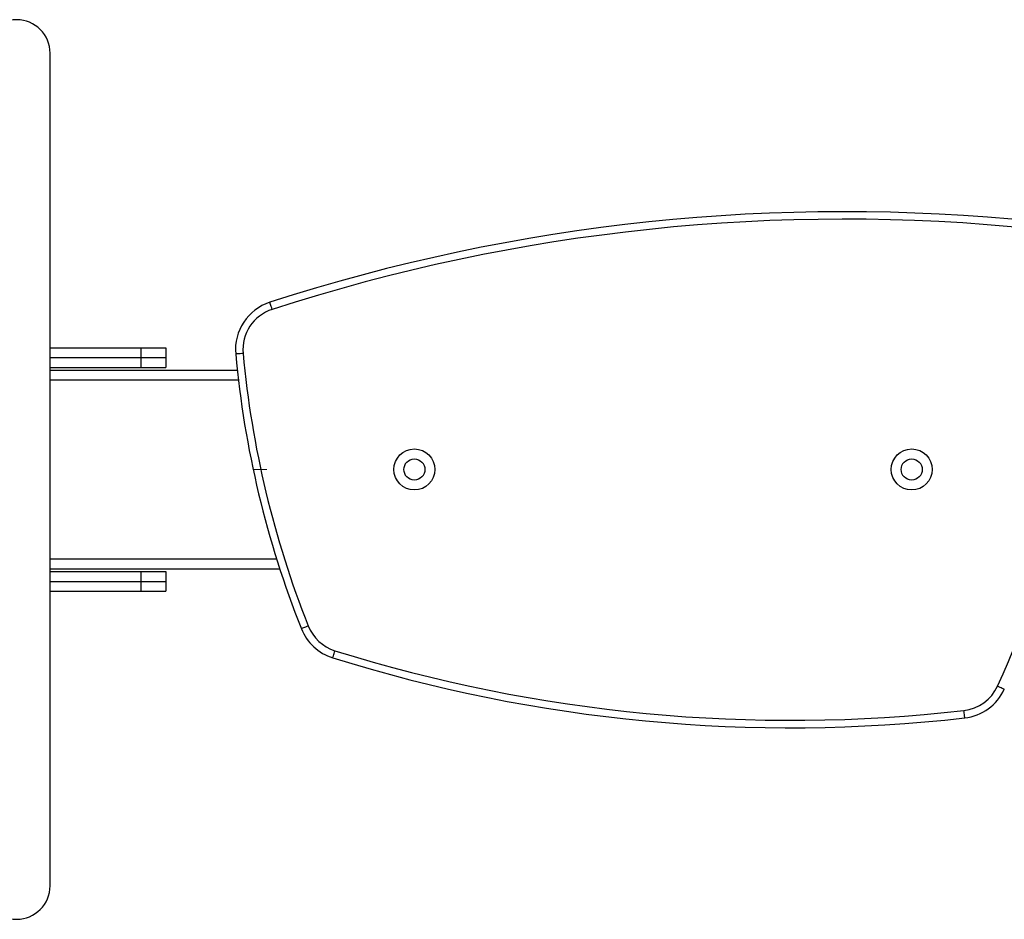
# Model space of a CAD drawing. Units: millimetres. Extents: x -4534 to 427575, y -3372 to 2384.
# Drawn here: x 1452 to 1848, y 1002 to 1364 of the extents above; entities that cross this region are included whole.
import ezdxf

# ---------------------------------------------------------------- set-up
doc = ezdxf.new("R2010")
doc.units = ezdxf.units.MM
doc.linetypes.add('CENTERX2', pattern=[20.32, 12.7, -2.54, 2.54, -2.54])
doc.layers.add('Toestel 2D', color=7, linetype='Continuous', lineweight=20)

# ---------------------------------------------------------------- blocks, each defined once
blk = doc.blocks.new('ST0525')
at = {"color": 7, "linetype": 'Continuous', "lineweight": 25}
for p, q in [((8389.97, 8907.27), (8389.97, 9242.27)), ((8389.97, 9123.77), (8426.52, 9123.77)), ((8426.52, 9123.77), (8426.52, 9119.77)), ((8426.52, 9123.77), (8436.52, 9123.77)), ((8436.52, 9123.77), (8436.52, 9119.77)), ((8389.97, 9119.77), (8426.52, 9119.77)), ((8426.52, 9119.77), (8426.52, 9115.77)), ((8426.52, 9119.77), (8436.52, 9119.77)), ((8436.52, 9119.77), (8436.52, 9115.77)), ((8389.97, 9115.77), (8426.52, 9115.77)), ((8389.97, 9114.77), (8465.27, 9114.77)), ((8426.52, 9115.77), (8436.52, 9115.77)), ((8389.97, 9034.77), (8482.36, 9034.77)), ((8389.97, 9033.77), (8426.52, 9033.77)), ((8426.52, 9033.77), (8426.52, 9029.77)), ((8426.52, 9033.77), (8436.52, 9033.77)), ((8436.52, 9033.77), (8436.52, 9029.77)), ((8389.97, 9029.77), (8426.52, 9029.77)), ((8426.52, 9029.77), (8426.52, 9025.77)), ((8426.52, 9029.77), (8436.52, 9029.77)), ((8436.52, 9029.77), (8436.52, 9025.77)), ((8389.97, 9025.77), (8426.52, 9025.77)), ((8426.52, 9025.77), (8436.52, 9025.77))]:
    blk.add_line(p, q, dxfattribs=at)
at = {"color": 8, "linetype": 'Continuous', "lineweight": 25}
for p, q in [((8389.97, 9110.77), (8465.72, 9110.77)), ((8389.97, 9038.77), (8481.09, 9038.77))]:
    blk.add_line(p, q, dxfattribs=at)
at = {"color": 7, "linetype": 'CENTERX2'}
blk.add_line((8477.12, 9074.77), (8472.12, 9074.77), dxfattribs=at)
at = {"color": 7, "linetype": 'Continuous', "lineweight": 25, "flags": 128}
for points in [[(8479.31, 9139.18), (8479.13, 9139.74), (8478.96, 9140.27), (8478.8, 9140.77), (8478.66, 9141.2), (8478.55, 9141.55), (8478.46, 9141.82), (8478.41, 9141.98), (8478.39, 9142.03)], [(8467.62, 9121.47), (8467.04, 9121.41), (8466.48, 9121.36), (8465.96, 9121.32), (8465.51, 9121.28), (8465.14, 9121.24), (8464.86, 9121.22), (8464.69, 9121.2), (8464.63, 9121.2)], [(8493.83, 9011.82), (8493.29, 9011.6), (8492.76, 9011.39), (8492.28, 9011.2), (8491.86, 9011.03), (8491.51, 9010.9), (8491.26, 9010.79), (8491.1, 9010.73), (8491.04, 9010.71)], [(8503.66, 8999.01), (8503.67, 8999.07), (8503.73, 8999.23), (8503.81, 8999.5), (8503.92, 8999.85), (8504.05, 9000.28), (8504.21, 9000.78), (8504.38, 9001.32), (8504.55, 9001.88)], [(8773.77, 8986.36), (8773.72, 8986.38), (8773.57, 8986.45), (8773.31, 8986.57), (8772.97, 8986.73), (8772.56, 8986.92), (8772.09, 8987.13), (8771.58, 8987.37), (8771.05, 8987.61)], [(8757.87, 8974.84), (8757.86, 8974.9), (8757.84, 8975.07), (8757.81, 8975.34), (8757.77, 8975.71), (8757.71, 8976.16), (8757.66, 8976.68), (8757.59, 8977.24), (8757.53, 8977.82)]]:
    blk.add_lwpolyline(points, dxfattribs=at)
at = {"color": 7, "linetype": 'Continuous', "lineweight": 25}
for centre, radius in [((8536.52, 9074.77), 8.25), ((8736.52, 9074.77), 8.25), ((8536.52, 9074.77), 4.25), ((8736.52, 9074.77), 4.25)]:
    blk.add_circle(centre, radius, dxfattribs=at)
at = {"color": 7, "linetype": 'Continuous'}
for centre in [(8536.52, 9074.77), (8736.52, 9074.77)]:
    blk.add_circle(centre, 4.25, dxfattribs=at)
at = {"color": 7, "linetype": 'Continuous', "lineweight": 25}
for centre, radius, start, end in [((8376.52, 9242.27), 13.45, 0, 180), ((8709.18, 8429.39), 749.08, 84.07199, 107.94426), ((8709.18, 8429.39), 746.08, 84.07199, 107.94426), ((8459.7, 9130.69), 342.65, 335.3184, 4.2052), ((8484.55, 9123.01), 20, 107.9443, 185.1969), ((8484.55, 9123.01), 17, 107.9443, 185.1969), ((8859.01, 9157.07), 396, 185.1969, 201.69), ((8859.01, 9157.07), 393, 185.1969, 201.69), ((8509.63, 9018.1), 20, 201.69, 252.6301), ((8509.63, 9018.1), 17, 201.69, 252.6301), ((8687.93, 9588.12), 614.25, 252.63013, 276.50554), ((8687.93, 9588.12), 617.25, 252.63013, 276.50554), ((8755.6, 8994.71), 17, 276.5055, 335.3184), ((8755.6, 8994.71), 20, 276.5055, 335.3184), ((8376.52, 8907.27), 13.45, 180, 0)]:
    blk.add_arc(centre, radius, start, end, dxfattribs=at)
at = {"color": 7, "linetype": 'Continuous'}
for centre, radius, start, end in [((8709.18, 8429.39), 749.08, 84.07199, 107.94426), ((8484.55, 9123.01), 20, 107.9443, 185.1969), ((8859.01, 9157.07), 396, 185.1969, 201.69), ((8509.63, 9018.1), 20, 201.69, 252.6301), ((8687.93, 9588.12), 617.25, 252.63013, 276.50554), ((8755.6, 8994.71), 20, 276.5055, 335.3184)]:
    blk.add_arc(centre, radius, start, end, dxfattribs=at)
blk = doc.blocks.new('VPL-02-ST0525')
at = {"layer": 'Toestel 2D', "color": 0}
blk.add_blockref('ST0525', (-6925.35, -7892.15), dxfattribs=at)

msp = doc.modelspace()

# ---------------------------------------------------------------- block references
msp.add_blockref('VPL-02-ST0525', (0, 0))

doc.saveas('drawing.dxf')
